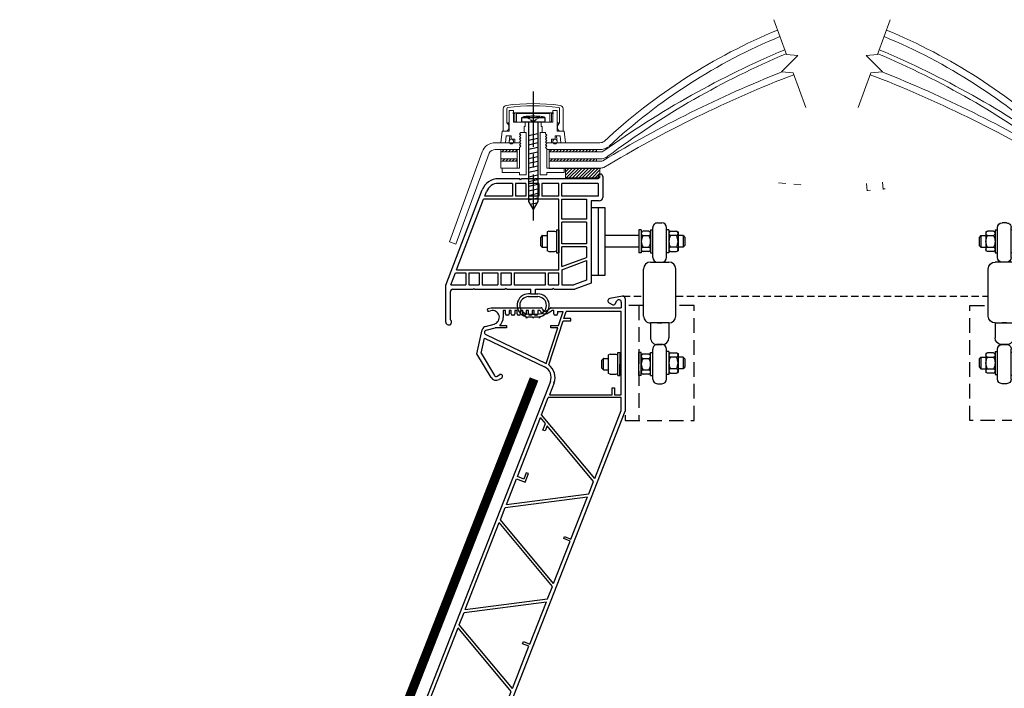
# Model space of a CAD drawing. Units: millimetres. Extents: x -6661 to -3631, y -9373 to -6343.
# Drawn here: x -6178 to -5750, y -8765 to -8475 of the extents above; entities that cross this region are included whole.
import ezdxf

# ---------------------------------------------------------------- set-up
doc = ezdxf.new("R2010")
doc.units = ezdxf.units.MM
for name, pattern in [('DASH_CENTER', [36, 24, -3, 6, -3]), ('DASHED2', [9.525, 6.35, -3.175]), ('LONG_DASHED', [2, 1.5, -0.5]), ('PHANTOM2', [31.75, 15.875, -3.175, 3.175, -3.175, 3.175, -3.175])]:
    doc.linetypes.add(name, pattern=pattern)
for name, color, linetype in [('1', 7, 'Continuous'), ('Aluminium', 7, 'Continuous'), ('uPVC', 151, 'Continuous')]:
    doc.layers.add(name, color=color, linetype=linetype)
for name, color, linetype, lineweight in [('By Others', 8, 'Continuous', 9), ('Dimensions_+_Text', 3, 'Continuous', 9), ('Glazing', 140, 'Continuous', 9), ('Insulation Packs etc', 40, 'Continuous', 9)]:
    doc.layers.add(name, color=color, linetype=linetype, lineweight=lineweight)
pattern_1 = [(45, (196.0639, -56.5758), (-0.7071068, 0.7071068), [])]
pattern_2 = [(45, (0, 0), (-0.7071068, 0.7071068), [])]

# ---------------------------------------------------------------- blocks, each defined once
blk = doc.blocks.new('UPPER_COUPLING', base_point=(-299.07, -120.26))
at = {"layer": 'Insulation Packs etc', "linetype": 'Continuous'}
for p, q in [((-295.57, -105.76), (-295.57, -110.76)), ((-293.57, -105.76), (-295.57, -105.76)), ((-293.82, -107.26), (-293.82, -106.61)), ((-293.82, -106.61), (-293.57, -106.61)), ((-293.57, -105.76), (-293.57, -106.61)), ((-274.57, -105.76), (-276.57, -105.76)), ((-276.57, -105.76), (-276.57, -106.61)), ((-276.57, -106.61), (-276.32, -106.61)), ((-276.32, -106.61), (-276.32, -107.26)), ((-274.57, -110.76), (-274.57, -105.76)), ((-295.57, -110.76), (-296.07, -111.26)), ((-296.07, -111.26), (-295.57, -111.26)), ((-295.57, -111.26), (-295.57, -114.76)), ((-293.57, -107.26), (-293.82, -107.26)), ((-293.57, -107.26), (-293.57, -110.76)), ((-293.57, -110.76), (-288.57, -110.76)), ((-288.57, -110.76), (-288.57, -112.76)), ((-281.57, -110.76), (-276.57, -110.76)), ((-281.57, -110.76), (-281.57, -112.76)), ((-276.32, -107.26), (-276.57, -107.26)), ((-276.57, -107.26), (-276.57, -110.76)), ((-274.07, -111.26), (-274.57, -110.76)), ((-274.57, -114.76), (-274.57, -111.26)), ((-274.57, -111.26), (-274.07, -111.26)), ((-298.57, -114.76), (-299.07, -119.76)), ((-295.57, -114.76), (-298.57, -114.76)), ((-290.47, -115.26), (-291.07, -115.86)), ((-290.47, -115.26), (-288.97, -115.26)), ((-288.57, -112.76), (-288.97, -112.76)), ((-288.97, -112.76), (-288.97, -115.26)), ((-281.57, -112.76), (-281.16, -112.76)), ((-281.16, -112.76), (-281.16, -115.26)), ((-281.16, -115.26), (-279.67, -115.26)), ((-279.67, -115.26), (-279.67, -115.86)), ((-274.57, -114.76), (-271.57, -114.76)), ((-271.57, -114.76), (-271.07, -119.76)), ((-297.06, -119.76), (-299.07, -119.76)), ((-296.76, -116.76), (-297.06, -119.76)), ((-294.57, -116.76), (-296.76, -116.76)), ((-295.25, -116.76), (-295.55, -119.76)), ((-294.57, -118.26), (-294.57, -116.76)), ((-293.07, -118.26), (-294.57, -118.26)), ((-293.07, -118.26), (-293.07, -119.76)), ((-293.07, -119.76), (-290.77, -119.76)), ((-291.07, -115.86), (-290.47, -116.46)), ((-290.47, -116.46), (-291.07, -117.06)), ((-291.07, -117.06), (-290.47, -117.66)), ((-290.47, -117.66), (-291.07, -118.26)), ((-291.07, -118.26), (-290.47, -118.86)), ((-290.47, -118.86), (-291.07, -119.46)), ((-291.07, -119.46), (-290.77, -119.76)), ((-279.67, -115.86), (-279.07, -116.46)), ((-279.07, -116.46), (-279.67, -117.06)), ((-279.67, -117.06), (-279.07, -117.66)), ((-279.07, -117.66), (-279.67, -118.26)), ((-279.67, -118.26), (-279.07, -118.86)), ((-279.07, -118.86), (-279.67, -119.46)), ((-279.67, -119.46), (-279.37, -119.76)), ((-277.07, -119.76), (-279.37, -119.76)), ((-277.07, -118.26), (-275.57, -118.26)), ((-277.07, -118.26), (-277.07, -119.76)), ((-275.57, -118.26), (-275.57, -116.76)), ((-275.57, -116.76), (-273.38, -116.76)), ((-274.88, -116.76), (-274.58, -119.76)), ((-273.38, -116.76), (-273.08, -119.76)), ((-273.08, -119.76), (-271.07, -119.76))]:
    blk.add_line(p, q, dxfattribs=at)
for centre in [(-294.57, -119.26), (-275.57, -119.26)]:
    blk.add_circle(centre, 1, dxfattribs=at)
blk = doc.blocks.new('LOWER_COUPLING', base_point=(-298.57, -130.26))
at = {"layer": 'Insulation Packs etc', "linetype": 'Continuous'}
for p, q in [((-290.47, -115.26), (-291.07, -115.86)), ((-290.47, -115.26), (-288.07, -115.26)), ((-288.07, -115.26), (-288.07, -133.76)), ((-282.07, -115.26), (-282.07, -133.76)), ((-282.07, -115.26), (-279.67, -115.26)), ((-279.67, -115.26), (-279.67, -115.86)), ((-291.07, -115.86), (-290.47, -116.46)), ((-290.47, -116.46), (-291.07, -117.06)), ((-291.07, -117.06), (-290.47, -117.66)), ((-290.47, -117.66), (-291.07, -118.26)), ((-291.07, -118.26), (-290.47, -118.86)), ((-290.47, -118.86), (-291.07, -119.46)), ((-291.07, -119.46), (-290.47, -120.06)), ((-279.67, -115.86), (-279.07, -116.46)), ((-279.07, -116.46), (-279.67, -117.06)), ((-279.67, -117.06), (-279.07, -117.66)), ((-279.07, -117.66), (-279.67, -118.26)), ((-279.67, -118.26), (-279.07, -118.86)), ((-279.07, -118.86), (-279.67, -119.46)), ((-279.67, -119.46), (-279.07, -120.06)), ((-290.47, -120.06), (-291.07, -120.66)), ((-291.07, -120.66), (-290.47, -121.26)), ((-290.47, -121.26), (-291.07, -121.86)), ((-291.07, -130.76), (-291.07, -121.86)), ((-279.07, -120.06), (-279.67, -120.66)), ((-279.67, -120.66), (-279.07, -121.26)), ((-279.07, -121.26), (-279.67, -121.86)), ((-279.67, -121.86), (-279.07, -122.46)), ((-279.07, -130.76), (-279.07, -122.46)), ((-298.57, -130.76), (-291.07, -130.76)), ((-298.57, -130.76), (-298.57, -132.76)), ((-279.07, -130.76), (-271.57, -130.76)), ((-271.57, -132.76), (-271.57, -130.76)), ((-298.57, -132.76), (-291.07, -132.76)), ((-291.07, -132.76), (-291.07, -133.76)), ((-291.07, -133.76), (-288.07, -133.76)), ((-282.07, -133.76), (-279.07, -133.76)), ((-279.07, -133.76), (-279.07, -132.76)), ((-279.07, -132.76), (-271.57, -132.76))]:
    blk.add_line(p, q, dxfattribs=at)
blk = doc.blocks.new('FIXING_SCREW', base_point=(-958.06, -551.4))
at = {"layer": 'Aluminium', "linetype": 'Continuous'}
for p, q in [((-290.07, -108.76), (-280.07, -108.76)), ((-290.07, -110.76), (-290.07, -108.76)), ((-280.07, -110.76), (-290.07, -110.76)), ((-287.07, -110.76), (-287.07, -128.76)), ((-283.07, -110.76), (-283.07, -127.87)), ((-280.07, -108.76), (-280.07, -110.76)), ((-283.07, -115.87), (-287.07, -116.76)), ((-283.07, -117.87), (-287.07, -118.76)), ((-283.07, -119.87), (-287.07, -120.76)), ((-283.07, -121.87), (-287.07, -122.76)), ((-283.07, -123.87), (-287.07, -124.76)), ((-283.07, -125.87), (-287.07, -126.76)), ((-283.07, -127.87), (-287.07, -128.76)), ((-283.07, -127.87), (-283.07, -145.29)), ((-287.07, -128.76), (-287.07, -145.29)), ((-283.07, -129.87), (-287.07, -130.76)), ((-283.07, -131.87), (-287.07, -132.76)), ((-283.07, -133.87), (-287.07, -134.76)), ((-283.07, -135.87), (-287.07, -136.76)), ((-283.07, -137.87), (-287.07, -138.76)), ((-283.07, -139.87), (-287.07, -140.76)), ((-283.07, -139.87), (-283.07, -140.76)), ((-283.07, -141.87), (-287.07, -142.76)), ((-283.07, -143.87), (-287.07, -144.76)), ((-287.07, -145.29), (-285.07, -148.76)), ((-283.07, -145.29), (-285.07, -148.76)), ((-283.45, -145.95), (-286.32, -146.59))]:
    blk.add_line(p, q, dxfattribs=at)
at = {"layer": 'Aluminium', "linetype": 'LONG_DASHED'}
for p, q in [((-285.07, -110.76), (-288.07, -108.43)), ((-282.07, -108.43), (-285.07, -110.76))]:
    blk.add_line(p, q, dxfattribs=at)
for start, end in [(96.8235, 101.4212), (78.5788, 83.1765)]:
    blk.add_arc((-285.07, -133.51), 25.25, start, end, dxfattribs=at)
at = {"layer": 'Aluminium', "linetype": 'Continuous'}
blk.add_arc((-285.07, -133.51), 25.25, 83.1765, 96.8235, dxfattribs=at)
blk = doc.blocks.new('SECURITY_CAP', base_point=(-293.82, -110.71))
at = {"layer": 'Insulation Packs etc', "linetype": 'Continuous'}
for p, q in [((-276.32, -106.81), (-293.82, -106.81)), ((-293.82, -106.81), (-293.82, -107.06)), ((-276.32, -107.06), (-276.32, -106.81)), ((-293.82, -107.06), (-293.07, -107.06)), ((-293.07, -107.06), (-293.07, -110.53)), ((-293.07, -110.53), (-293.07, -110.71)), ((-293.07, -110.71), (-292.37, -110.71)), ((-292.37, -107.06), (-277.77, -107.06)), ((-292.37, -110.71), (-292.37, -107.06)), ((-277.77, -107.06), (-277.77, -110.71)), ((-277.77, -110.71), (-277.07, -110.71)), ((-277.07, -107.06), (-276.32, -107.06)), ((-277.07, -110.71), (-277.07, -107.06))]:
    blk.add_line(p, q, dxfattribs=at)
blk = doc.blocks.new('COVER_CAP', base_point=(-298.07, -114.76))
at = {"layer": 'Insulation Packs etc', "linetype": 'Continuous'}
for p, q in [((-298.07, -105.05), (-298.07, -114.76)), ((-296.57, -104.98), (-296.57, -110.54)), ((-273.57, -104.98), (-273.57, -110.54)), ((-272.07, -105.05), (-272.07, -114.76)), ((-298.07, -114.76), (-296.57, -114.76)), ((-272.07, -114.76), (-273.57, -114.76))]:
    blk.add_line(p, q, dxfattribs=at)
for centre, radius, start, end in [((-296.57, -105.05), 1.5, 97.9162, 180), ((-285.07, -187.76), 85, 82.0838, 97.9162), ((-296.07, -104.98), 0.5, 97.57, 180), ((-285.07, -187.76), 84, 82.43, 97.57), ((-274.07, -104.98), 0.5, 0, 82.43), ((-273.57, -105.05), 1.5, 0, 82.0838), ((-295.07, -110.54), 1.5, 180, -135.7921), ((-275.07, -110.54), 1.5, -44.2079, 0), ((-297.6, -113.01), 2.03, -59.4898, 44.2079), ((-272.53, -113.01), 2.03, 135.7921, -120.5102)]:
    blk.add_arc(centre, radius, start, end, dxfattribs=at)
blk = doc.blocks.new('46007_REV_A_GALAXY_FIXIONS', base_point=(-285.07, -119.76))
at = {"layer": 'Insulation Packs etc', "linetype": 'Continuous'}
h = blk.add_hatch(dxfattribs=at)
h.set_pattern_fill('USER', color=256, angle=45, pattern_type=0)
h.set_pattern_definition(pattern_1)
h.paths.add_polyline_path([(-256.05, -130.76), (-256.05, -135), (-271.05, -135), (-271.05, -130.76)])
at = {"layer": '1', "color": 3, "linetype": 'DASH_CENTER'}
blk.add_line((-285.07, -97.56), (-285.07, -153.5), dxfattribs=at)
at = {"layer": 'Insulation Packs etc', "linetype": 'Continuous'}
for p, q in [((-271.05, -130.76), (-256.05, -130.76)), ((-271.05, -135), (-271.05, -130.76)), ((-256.05, -130.76), (-256.05, -135)), ((-256.05, -135), (-271.05, -135))]:
    blk.add_line(p, q, dxfattribs=at)
blk.add_blockref('FIXING_SCREW', (-958.06, -551.4))
at = {"layer": '1'}
for name, p in [('SECURITY_CAP', (-293.82, -110.71)), ('LOWER_COUPLING', (-298.57, -130.26))]:
    blk.add_blockref(name, p, dxfattribs=at)
at = {"layer": 'Insulation Packs etc'}
for name, p in [('UPPER_COUPLING', (-299.07, -120.26)), ('COVER_CAP', (-298.07, -114.76))]:
    blk.add_blockref(name, p, dxfattribs=at)
blk = doc.blocks.new('GLAZING_ASSY', base_point=(-285.07, -135))
at = {"layer": 'Insulation Packs etc', "linetype": 'Continuous'}
h = blk.add_hatch(dxfattribs=at)
h.set_pattern_fill('USER', color=256, angle=45, pattern_type=0)
h.set_pattern_definition(pattern_2)
h.paths.add_polyline_path([(-292.07, -122.76), (-292.07, -123.76), (-299.07, -123.76), (-299.07, -122.76)])
h = blk.add_hatch(dxfattribs=at)
h.set_pattern_fill('USER', color=256, angle=45, pattern_type=0)
h.set_pattern_definition(pattern_1)
h.paths.add_polyline_path([(-257.57, -122.76), (-257.57, -123.76), (-278.07, -123.76), (-278.07, -122.76)])
h = blk.add_hatch(dxfattribs=at)
h.set_pattern_fill('USER', color=256, angle=45, pattern_type=0)
h.set_pattern_definition(pattern_2)
h.paths.add_polyline_path([(-292.07, -126.76), (-292.07, -127.76), (-299.07, -127.76), (-299.07, -126.76)])
h = blk.add_hatch(dxfattribs=at)
h.set_pattern_fill('USER', color=256, angle=45, pattern_type=0)
h.set_pattern_definition(pattern_1)
h.paths.add_polyline_path([(-257.57, -126.76), (-257.57, -127.76), (-278.07, -127.76), (-278.07, -126.76)])
at = {"layer": 'Insulation Packs etc', "true_color": 0x474747}
h = blk.add_hatch(dxfattribs=at)
h.set_pattern_fill('ANGLE', color=49, angle=5)
h.set_pattern_definition([(5, (-136.918, -136.574), (-0.609, 6.9584), [5.08, -1.905]), (95, (-136.918, -136.574), (-6.9584, -0.609), [5.08, -1.905])])
edge = h.paths.add_edge_path()
edge.add_spline(control_points=[(-138.54, -137.58), (-138.72, -137.52), (-138.97, -137.44), (-139.16, -137.35)], knot_values=[1.39089, 1.39089, 1.39089, 1.39089, 1.961173, 1.961173, 1.961173, 1.961173], degree=3, periodic=0)
edge.add_line((-139.16, -137.35), (-142.35, -137.63))
edge.add_line((-142.35, -137.63), (-142.3, -138.13))
edge.add_line((-142.3, -138.13), (-141.8, -138.08))
edge.add_line((-141.8, -138.08), (-138.52, -137.8))
edge.add_line((-138.52, -137.8), (-138.54, -137.58))
edge = h.paths.add_edge_path()
edge.add_spline(control_points=[(-138.38, -139.49), (-138.68, -139.4), (-139.73, -139.09), (-138.74, -138.57), (-138.48, -138.36)], knot_values=[0, 0, 0, 0, 0.94502, 1.961173, 1.961173, 1.961173, 1.961173], degree=3, periodic=0)
edge.add_line((-138.47, -138.35), (-138.52, -137.8))
edge.add_line((-138.52, -137.8), (-141.8, -138.08))
edge.add_arc((-141.76, -138.58), 0.5, 5, 95, ccw=False)
edge.add_line((-141.26, -138.54), (-141.05, -141.03))
edge.add_arc((-141.54, -141.07), 0.5, -85, 5, ccw=False)
edge.add_line((-141.5, -141.57), (-138.56, -141.31))
edge.add_spline(control_points=[(-138.56, -141.31), (-138.8, -141.23), (-139.39, -140.94), (-138.57, -140.51), (-138.31, -140.29)], knot_values=[0, 0, 0, 0, 0.620102, 1.636255, 1.636255, 1.636255, 1.636255], degree=3, periodic=0)
edge.add_line((-138.3, -140.29), (-138.37, -139.49))
edge = h.paths.add_edge_path()
edge.add_spline(control_points=[(-138.21, -141.43), (-138.31, -141.4), (-138.44, -141.36), (-138.56, -141.31)], knot_values=[1.636255, 1.636255, 1.636255, 1.636255, 1.961173, 1.961173, 1.961173, 1.961173], degree=3, periodic=0)
edge.add_line((-138.56, -141.31), (-141.5, -141.57))
edge.add_line((-141.5, -141.57), (-142, -141.61))
edge.add_line((-142, -141.61), (-141.95, -142.11))
edge.add_line((-141.95, -142.11), (-138.17, -141.78))
edge.add_line((-138.17, -141.78), (-138.2, -141.43))
h.paths.add_polyline_path([(-131.04, -140.65), (-131.54, -140.7), (-134.81, -140.98), (-134.77, -141.48), (-131, -141.15)])
edge = h.paths.add_edge_path()
edge.add_arc((-131.8, -137.71), 0.5, 95, 185, ccw=False)
edge.add_line((-131.84, -137.21), (-135.12, -137.5))
edge.add_line((-135.12, -137.5), (-135.09, -137.75))
edge.add_spline(control_points=[(-135.09, -137.75), (-134.8, -137.92), (-133.76, -138.25), (-134.72, -138.73), (-135, -138.87)], knot_values=[0.016244, 0.016244, 0.016244, 0.016244, 1.016153, 1.950256, 1.950256, 1.950256, 1.950256], degree=3, periodic=0)
edge.add_line((-135, -138.87), (-134.92, -139.68))
edge.add_spline(control_points=[(-134.92, -139.68), (-134.63, -139.85), (-133.59, -140.18), (-134.55, -140.66), (-134.83, -140.8)], knot_values=[0.016244, 0.016244, 0.016244, 0.016244, 1.016153, 1.950256, 1.950256, 1.950256, 1.950256], degree=3, periodic=0)
edge.add_line((-134.83, -140.8), (-134.81, -140.98))
edge.add_line((-134.81, -140.98), (-131.54, -140.7))
edge.add_arc((-131.58, -140.2), 0.5, 185, 275, ccw=False)
edge.add_line((-132.08, -140.24), (-132.3, -137.75))
h.paths.add_polyline_path([(-131.39, -136.67), (-135.16, -137), (-135.12, -137.5), (-131.84, -137.21), (-131.34, -137.17)])
at = {"layer": '1', "color": 7, "linetype": 'Continuous'}
for p, q in [((-278.07, -130.76), (-257.32, -130.76)), ((-257.32, -130.76), (-255.8, -130.76))]:
    blk.add_line(p, q, dxfattribs=at)
at = {"layer": 'Glazing'}
for p, q in [((-174.96, -81.46), (-180.47, -66.34)), ((-169.98, -81.9), (-177.05, -88.97)), ((-174.96, -81.46), (-169.98, -81.9)), ((-172.07, -89.4), (-177.05, -88.97)), ((-166.56, -104.53), (-172.07, -89.4)), ((-293.07, -119.76), (-301.59, -119.76)), ((-256.05, -119.76), (-277.07, -119.76)), ((-307.23, -123.7), (-321.46, -162.73)), ((-301.6, -122.76), (-299.07, -122.76)), ((-299.07, -123.76), (-299.07, -126.76)), ((-292.07, -123.76), (-292.07, -126.76)), ((-279.07, -122.76), (-278.07, -122.76)), ((-278.07, -122.76), (-257.57, -122.76)), ((-278.07, -123.76), (-278.07, -126.76)), ((-278.07, -123.76), (-257.57, -123.76)), ((-257.57, -122.76), (-256.07, -122.76)), ((-257.57, -123.76), (-255.94, -123.76)), ((-304.2, -124.26), (-318.65, -163.75)), ((-299.07, -126.76), (-292.07, -126.76)), ((-299.07, -127.76), (-299.07, -130.76)), ((-292.07, -127.76), (-299.07, -127.76)), ((-292.07, -127.76), (-292.07, -130.76)), ((-278.07, -126.76), (-257.32, -126.76)), ((-278.07, -127.76), (-278.07, -130.76)), ((-278.07, -127.76), (-257.57, -127.76)), ((-257.57, -126.76), (-256.07, -126.76)), ((-257.57, -127.76), (-255.77, -127.76)), ((-257.32, -126.76), (-256.05, -126.76)), ((-299.07, -130.76), (-292.07, -130.76)), ((-321.46, -162.73), (-318.65, -163.75))]:
    blk.add_line(p, q, dxfattribs=at)
at = {"layer": 'Glazing', "linetype": 'Continuous'}
for p, q in [((-299.07, -122.76), (-292.07, -122.76)), ((-299.07, -123.76), (-292.07, -123.76)), ((-292.07, -122.76), (-291.07, -122.76))]:
    blk.add_line(p, q, dxfattribs=at)
at = {"layer": 'Glazing'}
for centre, radius, start, end in [((-81.9, -305.04), 253.49, 112.4816, 132.845), ((-81.9, -305.04), 250.49, 112.5113, 132.845), ((-15.59, -458.36), 411.43, 112.9058, 125.4713), ((-36.57, -411.96), 358.66, 112.7181, 127.029), ((16.28, -576.69), 524.56, 111.6065, 121.1142), ((15.3, -578.18), 522.6, 110.9754, 121.0604), ((-301.59, -125.76), 6, 90, 159.9687), ((-256.05, -116.76), 3, -90, -53.995), ((-301.6, -125.76), 3, 90, 150.1947), ((-256.07, -116.76), 6, -90, -54.0789), ((-255.94, -120.76), 3, -90, -57.6948), ((-256.05, -120.76), 6, -90, -54.41), ((-255.77, -124.76), 3, -90, -70.8267), ((-256.05, -124.76), 6, -90, -73.3796)]:
    blk.add_arc(centre, radius, start, end, dxfattribs=at)
at = {"layer": 'Insulation Packs etc', "linetype": 'Continuous'}
for p, q in [((-299.07, -122.76), (-299.07, -123.76)), ((-292.07, -122.76), (-292.07, -123.76)), ((-278.07, -122.76), (-278.07, -123.76)), ((-257.57, -123.76), (-257.57, -122.76)), ((-299.07, -126.76), (-299.07, -127.76)), ((-292.07, -126.76), (-292.07, -127.76)), ((-278.07, -126.76), (-278.07, -127.76)), ((-257.57, -127.76), (-257.57, -126.76))]:
    blk.add_line(p, q, dxfattribs=at)
at = {"layer": 'Aluminium'}
blk.add_blockref('46007_REV_A_GALAXY_FIXIONS', (-285.07, -119.76), dxfattribs=at)
blk = doc.blocks.new('LR-V4')
at = {"color": 7, "ltscale": 0.231175}
blk.add_line((-31.1, 45.4), (-40.35, 45.4), dxfattribs=at)
at = {"color": 7, "ltscale": 0.152425}
blk.add_line((-34.25, 43.4), (-40.35, 43.4), dxfattribs=at)
at = {"color": 7, "ltscale": 0.14}
for p, q in [((-34.25, 43.4), (-34.25, 37.8)), ((-32.95, 43.4), (-32.95, 37.8)), ((-28.45, 43.4), (-28.45, 37.8)), ((-27.25, 43.4), (-27.25, 37.8)), ((-22.75, 43.4), (-22.75, 37.8)), ((-21.45, 43.4), (-21.45, 37.8)), ((-14.15, 37.8), (-14.15, 43.4)), ((-12.85, 37.8), (-12.85, 43.4)), ((3, 43.4), (3, 37.8))]:
    blk.add_line(p, q, dxfattribs=at)
at = {"color": 7, "ltscale": 0.1125}
for p, q in [((-28.45, 43.4), (-32.95, 43.4)), ((-22.75, 43.4), (-27.25, 43.4)), ((-28.45, 37.8), (-32.95, 37.8)), ((-22.75, 37.8), (-27.25, 37.8)), ((-53.25, 4.6), (-48.75, 4.6)), ((-39.25, 4.6), (-34.75, 4.6)), ((-18.65, 4.6), (-14.15, 4.6)), ((-53.25, -0.6), (-48.75, -0.6)), ((-39.25, -0.6), (-34.75, -0.6)), ((-18.65, -0.6), (-14.15, -0.6))]:
    blk.add_line(p, q, dxfattribs=at)
at = {"color": 7, "ltscale": 0.014142}
for p, q in [((-30.7, 45), (-31.1, 45.4)), ((-30.7, 45), (-30.3, 45.4)), ((-25, 45), (-25.4, 45.4)), ((-51, -2.2), (-51.4, -2.6)), ((-37, -2.2), (-37.4, -2.6)), ((-16.4, -2.2), (-16.8, -2.6)), ((-16.4, -2.2), (-16, -2.6))]:
    blk.add_line(p, q, dxfattribs=at)
at = {"color": 7, "ltscale": 0.1225}
blk.add_line((-25.4, 45.4), (-30.3, 45.4), dxfattribs=at)
at = {"color": 7, "ltscale": 0.014143}
for p, q in [((-25, 45), (-24.6, 45.4)), ((-51, -2.2), (-50.6, -2.6)), ((-37, -2.2), (-36.6, -2.6))]:
    blk.add_line(p, q, dxfattribs=at)
at = {"color": 7}
for p, q in [((3, 45.4), (-24.6, 45.4)), ((-63.25, -0.8), (-47.35, 40.59)), ((-58.53, 5.9), (-46.78, 36.5)), ((-14.15, 36.5), (-46.78, 36.5)), ((-14.15, 5.9), (-14.15, 36.5)), ((0, 35.8), (0, 0)), ((-58.53, 5.9), (-14.15, 5.9))]:
    blk.add_line(p, q, dxfattribs=at)
at = {"color": 7, "ltscale": 0.1825}
for p, q in [((-14.15, 43.4), (-21.45, 43.4)), ((-14.15, 37.8), (-21.45, 37.8))]:
    blk.add_line(p, q, dxfattribs=at)
at = {"color": 7, "ltscale": 0.396249}
for p, q in [((3, 43.4), (-12.85, 43.4)), ((3, 37.8), (-12.85, 37.8))]:
    blk.add_line(p, q, dxfattribs=at)
at = {"color": 7, "ltscale": 0.025}
for p, q in [((3, 46.4), (3, 45.4)), ((-26.25, -4.6), (-27.25, -4.6)), ((-24.25, -4.6), (-23.25, -4.6))]:
    blk.add_line(p, q, dxfattribs=at)
at = {"color": 7, "ltscale": 0.2275}
blk.add_line((5, 46.4), (5, 37.3), dxfattribs=at)
at = {"color": 7, "ltscale": 0.055505}
blk.add_line((-46.28, 37.8), (-45.48, 39.87), dxfattribs=at)
at = {"color": 7, "ltscale": 0.300684}
blk.add_line((-34.25, 37.8), (-46.28, 37.8), dxfattribs=at)
at = {"color": 7, "ltscale": 0.271249}
for p, q in [((-12.85, 36.5), (-2, 36.5)), ((-2, 27.8), (-12.85, 27.8)), ((-2, 26.5), (-12.85, 26.5)), ((-2, 17.2), (-12.85, 17.2)), ((-2, 15.9), (-12.85, 15.9))]:
    blk.add_line(p, q, dxfattribs=at)
at = {"color": 7, "ltscale": 0.2175}
for p, q in [((-12.85, 27.8), (-12.85, 36.5)), ((-2, 36.5), (-2, 27.8))]:
    blk.add_line(p, q, dxfattribs=at)
at = {"color": 7, "ltscale": 0.0875}
blk.add_line((3.5, 35.8), (0, 35.8), dxfattribs=at)
at = {"color": 7, "ltscale": 0.2325}
for p, q in [((-12.85, 17.2), (-12.85, 26.5)), ((-2, 26.5), (-2, 17.2))]:
    blk.add_line(p, q, dxfattribs=at)
at = {"color": 7, "ltscale": 0.215414}
blk.add_line((-12.85, 7.28), (-12.85, 15.9), dxfattribs=at)
at = {"color": 7, "ltscale": 0.116687}
blk.add_line((-2, 15.9), (-2, 11.23), dxfattribs=at)
at = {"color": 7, "ltscale": 0.288658}
for p, q in [((-12.85, 7.28), (-2, 11.23)), ((-12.85, 5.9), (-2, 9.85))]:
    blk.add_line(p, q, dxfattribs=at)
at = {"color": 7, "ltscale": 0.211217}
blk.add_line((-2, 9.85), (-2, 1.4), dxfattribs=at)
at = {"color": 7, "ltscale": 0.139264}
blk.add_line((-61.03, -0.6), (-59.03, 4.6), dxfattribs=at)
at = {"color": 7, "ltscale": 0.11207}
blk.add_line((-59.03, 4.6), (-54.55, 4.6), dxfattribs=at)
at = {"color": 7, "ltscale": 0.13}
for p, q in [((-54.55, 4.6), (-54.55, -0.6)), ((-53.25, 4.6), (-53.25, -0.6)), ((-48.75, 4.6), (-48.75, -0.6)), ((-47.45, 4.6), (-47.45, -0.6)), ((-40.55, 4.6), (-40.55, -0.6)), ((-39.25, 4.6), (-39.25, -0.6)), ((-34.75, 4.6), (-34.75, -0.6)), ((-33.45, 4.6), (-33.45, -0.6)), ((-19.95, -0.6), (-19.95, 4.6)), ((-18.65, -0.6), (-18.65, 4.6)), ((-14.15, -0.6), (-14.15, 4.6))]:
    blk.add_line(p, q, dxfattribs=at)
at = {"color": 7, "ltscale": 0.1725}
for p, q in [((-47.45, 4.6), (-40.55, 4.6)), ((-47.45, -0.6), (-40.55, -0.6))]:
    blk.add_line(p, q, dxfattribs=at)
at = {"color": 7, "ltscale": 0.3375}
for p, q in [((-33.45, 4.6), (-19.95, 4.6)), ((-33.45, -0.6), (-19.95, -0.6))]:
    blk.add_line(p, q, dxfattribs=at)
at = {"color": 7, "ltscale": 0.1625}
blk.add_line((-12.85, 5.9), (-12.85, -0.6), dxfattribs=at)
at = {"color": 7, "ltscale": 0.14622}
blk.add_line((-2, 1.4), (-7.5, -0.6), dxfattribs=at)
at = {"color": 7, "ltscale": 0.190047}
blk.add_line((0, 0), (-7.14, -2.6), dxfattribs=at)
at = {"color": 7, "ltscale": 0.40125}
blk.add_line((-63.25, -16.85), (-63.25, -0.8), dxfattribs=at)
at = {"color": 7, "ltscale": 0.30625}
blk.add_line((-61.25, -15.85), (-61.25, -3.6), dxfattribs=at)
at = {"color": 7, "ltscale": 0.162016}
blk.add_line((-61.03, -0.6), (-54.55, -0.6), dxfattribs=at)
at = {"color": 7, "ltscale": 0.22125}
blk.add_line((-60.25, -2.6), (-51.4, -2.6), dxfattribs=at)
at = {"color": 7, "ltscale": 0.33}
blk.add_line((-50.6, -2.6), (-37.4, -2.6), dxfattribs=at)
at = {"color": 7, "ltscale": 0.258749}
blk.add_line((-36.6, -2.6), (-26.25, -2.6), dxfattribs=at)
at = {"color": 7, "ltscale": 0.05}
for p, q in [((-26.25, -4.6), (-26.25, -2.6)), ((-24.25, -4.6), (-24.25, -2.6)), ((-26.25, -4.6), (-24.25, -4.6))]:
    blk.add_line(p, q, dxfattribs=at)
at = {"color": 7, "ltscale": 0.18625}
blk.add_line((-24.25, -2.6), (-16.8, -2.6), dxfattribs=at)
at = {"color": 7, "ltscale": 0.221414}
blk.add_line((-16, -2.6), (-7.14, -2.6), dxfattribs=at)
at = {"color": 7, "ltscale": 0.133847}
blk.add_line((-12.85, -0.6), (-7.5, -0.6), dxfattribs=at)
at = {"color": 7, "ltscale": 0.1}
for p, q in [((-27.25, -5.8), (-23.25, -5.8)), ((-27.25, -13.4), (-23.25, -13.4))]:
    blk.add_line(p, q, dxfattribs=at)
at = {"color": 7, "ltscale": 0.018431}
for p, q in [((-28.05, -15.1), (-28.42, -14.46)), ((-22.45, -15.1), (-22.08, -14.46))]:
    blk.add_line(p, q, dxfattribs=at)
at = {"color": 7, "ltscale": 0.014434}
for p, q in [((-28.05, -15.1), (-27.76, -14.6)), ((-25.25, -15.1), (-25.54, -14.6)), ((-25.25, -15.1), (-24.96, -14.6)), ((-22.45, -15.1), (-22.74, -14.6))]:
    blk.add_line(p, q, dxfattribs=at)
at = {"color": 7, "ltscale": 0.055566}
for p, q in [((-27.76, -14.6), (-25.54, -14.6)), ((-24.96, -14.6), (-22.74, -14.6))]:
    blk.add_line(p, q, dxfattribs=at)
at = {"color": 7}
for centre, radius, start, end in [((4, 46.4), 1, 0, 180), ((-40.35, 37.9), 7.5, 90, 158.9833), ((-40.35, 37.9), 5.5, 90, 158.9833), ((3.5, 37.3), 1.5, 270, 0), ((-60.25, -3.6), 1, 90, 180), ((-27.25, -9.6), 5, 90, 256.4835), ((-27.25, -9.6), 3.8, 90, 270), ((-23.25, -9.6), 5, 283.5166, 90), ((-23.25, -9.6), 3.8, 270, 90), ((-62, -16.85), 1.25, 180, 53.1301)]:
    blk.add_arc(centre, radius, start, end, dxfattribs=at)
blk = doc.blocks.new('Gas Spring - Short Section1')
at = {"layer": 'Aluminium'}
for p, q in [((10.07, 42.4), (10.07, 13.2)), ((13.07, 42.4), (10.07, 42.4)), ((13.07, 42.4), (13.07, 13.2)), ((16.07, 42.4), (13.07, 42.4)), ((16.07, 13.2), (16.07, 42.4)), ((38.83, 35.8), (40.83, 35.8)), ((-11.26, 30.3), (-12.01, 29.55)), ((-11.26, 30.3), (-11.34, 30.3)), ((-11.26, 30.3), (-9.08, 30.3)), ((-11.26, 30.3), (-11.26, 25.3)), ((-8.33, 32.17), (-9.08, 31.88)), ((-9.08, 31.88), (-9.08, 23.72)), ((-8.33, 32.17), (-5.83, 32.17)), ((-5.83, 32.17), (-5.08, 31.88)), ((-5.08, 32.8), (-5.08, 22.8)), ((-5.08, 32.8), (-4.08, 32.8)), ((-5.08, 31.88), (-5.08, 23.72)), ((-4.08, 32.8), (-4.08, 22.8)), ((30.83, 30.3), (16.07, 30.3)), ((30.83, 32.8), (30.82, 22.8)), ((31.83, 32.8), (30.83, 32.8)), ((31.83, 32.8), (31.82, 22.8)), ((32.58, 32.17), (31.83, 31.88)), ((31.83, 31.88), (31.83, 23.72)), ((31.83, 30.3), (35.08, 30.3)), ((35.08, 32.17), (32.58, 32.17)), ((35.08, 32.17), (35.83, 31.88)), ((35.82, 32.8), (36.82, 32.8)), ((35.82, 32.8), (35.83, 22.8)), ((35.83, 31.88), (35.82, 23.72)), ((36.82, 20.8), (36.83, 33.8)), ((42.82, 20.8), (42.83, 33.8)), ((43.83, 32.8), (42.83, 32.8)), ((43.83, 32.8), (43.83, 22.8)), ((44.58, 32.17), (43.83, 31.88)), ((43.83, 31.88), (43.83, 23.72)), ((44.58, 32.17), (47.08, 32.17)), ((47.08, 30.3), (44.58, 30.3)), ((47.08, 32.17), (47.83, 31.88)), ((47.83, 31.88), (47.83, 23.72)), ((50.01, 30.3), (47.83, 30.3)), ((50.01, 30.3), (50.76, 29.55)), ((50.01, 30.3), (50.01, 25.3)), ((-12.01, 29.55), (-12.01, 26.05)), ((-12.01, 26.05), (-11.26, 25.3)), ((50.76, 26.05), (50.01, 25.3)), ((50.76, 29.55), (50.76, 26.05)), ((-11.26, 25.3), (-11.34, 25.3)), ((-11.34, 25.3), (-9.08, 25.3)), ((-8.33, 23.42), (-9.08, 23.72)), ((-8.33, 23.42), (-5.83, 23.42)), ((-5.83, 23.42), (-5.08, 23.72)), ((-5.08, 22.8), (-4.08, 22.8)), ((30.82, 25.3), (16.07, 25.3)), ((31.82, 22.8), (30.82, 22.8)), ((31.82, 25.3), (35.07, 25.3)), ((32.58, 23.42), (31.83, 23.72)), ((35.07, 23.42), (32.58, 23.42)), ((35.07, 23.42), (35.82, 23.72)), ((35.83, 22.8), (36.83, 22.8)), ((43.83, 22.8), (42.83, 22.8)), ((44.58, 23.42), (43.83, 23.72)), ((47.08, 25.3), (44.58, 25.3)), ((44.58, 23.42), (47.08, 23.42)), ((47.08, 23.42), (47.83, 23.72)), ((50.01, 25.3), (47.83, 25.3)), ((35.83, 18.8), (43.83, 18.8)), ((38.82, 18.8), (40.82, 18.8)), ((10.07, 13.2), (13.07, 13.2)), ((13.07, 13.2), (16.07, 13.2)), ((32.83, -4.63), (32.83, 15.8)), ((46.83, -4.63), (46.83, 15.8)), ((43.83, -7.63), (35.83, -7.63)), ((35.83, -7.63), (35.83, -14)), ((38.83, -7.63), (40.83, -7.63)), ((43.83, -7.63), (43.83, -14.04)), ((41.32, -17), (38.8, -17)), ((38.83, -17), (40.83, -17)), ((18.33, -21.12), (17.58, -21.42)), ((18.33, -21.12), (20.82, -21.12)), ((20.82, -21.12), (21.57, -21.42)), ((21.57, -30.5), (21.58, -20.5)), ((21.58, -20.5), (22.58, -20.5)), ((22.57, -30.5), (22.58, -20.5)), ((31.82, -20.5), (30.82, -20.5)), ((30.83, -30.5), (30.82, -20.5)), ((31.83, -30.5), (31.82, -20.5)), ((32.58, -21.12), (31.83, -21.42)), ((35.07, -21.12), (32.58, -21.12)), ((35.07, -21.12), (35.82, -21.42)), ((35.82, -30.5), (35.83, -20.5)), ((35.83, -20.5), (36.83, -20.5)), ((36.82, -32), (36.83, -19)), ((42.82, -32), (42.83, -19)), ((43.83, -20), (42.83, -20)), ((43.83, -20), (43.83, -30)), ((44.58, -20.63), (43.83, -20.92)), ((43.83, -20.92), (43.83, -29.08)), ((44.58, -20.63), (47.08, -20.63)), ((47.08, -20.63), (47.83, -20.92)), ((47.83, -20.92), (47.83, -29.08)), ((14.64, -23.75), (15.39, -23)), ((14.64, -27.25), (14.64, -23.75)), ((15.39, -23), (15.31, -23)), ((15.31, -23), (17.58, -23)), ((15.39, -28), (15.39, -23)), ((17.58, -29.58), (17.58, -21.42)), ((21.58, -29.58), (21.57, -21.42)), ((31.82, -23), (35.07, -23)), ((31.83, -29.58), (31.83, -21.42)), ((35.83, -29.58), (35.82, -21.42)), ((47.08, -22.5), (44.58, -22.5)), ((50.01, -22.5), (47.83, -22.5)), ((50.01, -22.5), (50.76, -23.25)), ((50.01, -22.5), (50.09, -22.5)), ((50.01, -22.5), (50.01, -27.5)), ((50.76, -23.25), (50.76, -26.75)), ((15.39, -28), (14.64, -27.25)), ((15.39, -28), (15.31, -28)), ((15.39, -28), (17.58, -28)), ((18.33, -29.87), (17.58, -29.58)), ((18.33, -29.87), (20.82, -29.87)), ((20.83, -29.87), (21.58, -29.58)), ((31.83, -28), (35.08, -28)), ((32.58, -29.87), (31.83, -29.58)), ((35.08, -29.87), (32.58, -29.87)), ((35.08, -29.87), (35.83, -29.58)), ((44.58, -29.38), (43.83, -29.08)), ((47.08, -27.5), (44.58, -27.5)), ((44.58, -29.38), (47.08, -29.38)), ((47.08, -29.38), (47.83, -29.08)), ((50.09, -27.5), (47.83, -27.5)), ((50.76, -26.75), (50.01, -27.5)), ((50.01, -27.5), (50.09, -27.5)), ((21.57, -30.5), (22.57, -30.5)), ((31.83, -30.5), (30.83, -30.5)), ((35.82, -30.5), (36.82, -30.5)), ((38.82, -34), (40.82, -34)), ((43.83, -30), (42.83, -30))]:
    blk.add_line(p, q, dxfattribs=at)
at = {"layer": 'Aluminium', "linetype": 'DASHED2'}
blk.add_line((30.83, 0), (30.83, -50), dxfattribs=at)
blk.add_lwpolyline([(32.83, 0), (24.83, 0), (24.83, -50), (54.83, -50), (54.83, 0), (46.83, 0)], dxfattribs=at)
at = {"layer": 'Aluminium'}
for centre, radius, start, end in [((38.83, 33.8), 2, 89.9935, 179.9935), ((40.83, 33.8), 2, 359.9935, 89.9935), ((32.78, 31.24), 0.959, 102.2018, 257.8112), ((36.37, 27.8), 4.54, 146.608, 213.405), ((31.28, 27.8), 4.54, 326.595, 33.392), ((34.87, 31.24), 0.959, 282.1888, 77.7982), ((44.78, 31.24), 0.959, 102.2018, 257.8112), ((48.37, 27.8), 4.54, 146.608, 213.405), ((46.87, 31.24), 0.959, 282.1888, 77.7982), ((43.28, 27.8), 4.54, 326.595, 33.392), ((32.78, 24.36), 0.959, 102.2018, 257.8112), ((34.87, 24.36), 0.959, 282.1888, 77.7982), ((44.78, 24.36), 0.959, 102.2018, 257.8112), ((46.87, 24.36), 0.959, 282.1888, 77.7982), ((35.83, 15.8), 3, 90, 179.9935), ((38.82, 20.8), 2, 179.9935, 269.9935), ((40.82, 20.8), 2, 269.9935, 359.9935), ((43.83, 15.8), 3, 0, 90), ((35.83, -4.63), 3, 179.9935, 270), ((43.83, -4.63), 3, 270, 0), ((38.83, -14), 3, 179.9935, 270), ((38.83, -19), 2, 89.9935, 179.9935), ((40.83, -14.04), 3, 270, 0), ((40.83, -19), 2, 359.9935, 89.9935), ((32.78, -22.06), 0.959, 102.1888, 257.7982), ((34.87, -22.06), 0.959, 282.2018, 77.8112), ((44.78, -21.56), 0.959, 102.2018, 257.8112), ((46.87, -21.56), 0.959, 282.1888, 77.7982), ((36.37, -25.5), 4.54, 146.595, 213.392), ((31.28, -25.5), 4.54, 326.608, 33.405), ((48.37, -25), 4.54, 146.608, 213.405), ((43.28, -25), 4.54, 326.595, 33.392), ((32.78, -28.94), 0.959, 102.1888, 257.7982), ((34.87, -28.94), 0.959, 282.2018, 77.8112), ((44.78, -28.44), 0.959, 102.2018, 257.8112), ((46.87, -28.44), 0.959, 282.1888, 77.7982), ((38.82, -32), 2, 179.9935, 269.9935), ((40.82, -32), 2, 269.9935, 359.9935)]:
    blk.add_arc(centre, radius, start, end, dxfattribs=at)
blk = doc.blocks.new('TOP', base_point=(-245.07, -180.07))
at = {"layer": '1', "linetype": 'Continuous'}
for p, q in [((-246.25, -130.08), (-251.75, -131.11)), ((-249.37, -133.37), (-248.63, -132.1)), ((-246.77, -132.61), (-246.77, -135.07)), ((-245.07, -131.07), (-245.07, -180.07)), ((-304.62, -135.42), (-303.32, -135.07)), ((-304.31, -136.58), (-303.55, -136.37)), ((-303.32, -135.07), (-281.59, -135.07)), ((-298.07, -136.27), (-298.07, -139.27)), ((-297.07, -136.27), (-298.07, -136.27)), ((-297.07, -137.77), (-297.07, -136.27)), ((-295.57, -136.27), (-295.57, -137.77)), ((-294.57, -136.27), (-295.57, -136.27)), ((-294.57, -137.77), (-294.57, -136.27)), ((-293.07, -136.27), (-293.07, -137.77)), ((-292.07, -136.27), (-293.07, -136.27)), ((-292.07, -137.77), (-292.07, -136.27)), ((-290.57, -136.27), (-290.57, -137.77)), ((-289.57, -136.27), (-290.57, -136.27)), ((-289.57, -137.77), (-289.57, -136.27)), ((-288.07, -136.27), (-288.07, -137.77)), ((-287.07, -136.27), (-288.07, -136.27)), ((-287.07, -137.77), (-287.07, -136.27)), ((-285.57, -136.27), (-285.57, -137.77)), ((-284.57, -136.27), (-285.57, -136.27)), ((-284.57, -137.77), (-284.57, -136.27)), ((-283.07, -136.27), (-283.07, -137.77)), ((-282.39, -136.27), (-283.07, -136.27)), ((-281.12, -135.39), (-280.95, -135.84)), ((-279.24, -136.36), (-277.54, -135.16)), ((-278.55, -137.34), (-277.16, -136.36)), ((-277.25, -135.07), (-246.77, -135.07)), ((-276.03, -136.27), (-276.87, -136.27)), ((-276.03, -137.77), (-276.03, -136.27)), ((-274.53, -136.77), (-274.53, -137.77)), ((-274.53, -136.77), (-272.03, -136.77)), ((-273.99, -142.77), (-272.03, -136.77)), ((-271.75, -139.77), (-270.77, -136.77)), ((-246.77, -136.77), (-270.77, -136.77)), ((-252.07, -132.96), (-250.74, -133.73)), ((-246.77, -172.87), (-246.77, -136.77)), ((-296.07, -138.27), (-296.57, -138.27)), ((-293.57, -138.27), (-294.07, -138.27)), ((-291.07, -138.27), (-291.57, -138.27)), ((-288.57, -138.27), (-289.07, -138.27)), ((-286.07, -138.27), (-286.57, -138.27)), ((-283.57, -138.27), (-284.07, -138.27)), ((-278.32, -159.89), (-272.07, -140.77)), ((-275.03, -138.27), (-275.53, -138.27)), ((-272.07, -140.77), (-268.75, -140.77)), ((-268.75, -139.77), (-271.75, -139.77)), ((-268.75, -140.77), (-268.75, -139.77)), ((-309.51, -155.07), (-307.19, -144.67)), ((-305.75, -143.17), (-301.99, -142.17)), ((-305.53, -144.87), (-301.55, -143.81)), ((-296.63, -143.77), (-301.55, -143.81)), ((-299.63, -142.77), (-296.63, -142.77)), ((-296.63, -142.77), (-296.63, -143.77)), ((-279.38, -159.27), (-274.32, -143.77)), ((-277.32, -142.77), (-273.99, -142.77)), ((-277.32, -143.77), (-277.32, -142.77)), ((-274.32, -143.77), (-277.32, -143.77)), ((-307.7, -154.78), (-306.27, -148.35)), ((-306.27, -148.35), (-280.1, -160.8)), ((-305.7, -146.74), (-279.38, -159.27)), ((-303.37, -165.38), (-309.51, -155.07)), ((-307.7, -154.78), (-301.91, -164.51)), ((-300.75, -164.8), (-299.63, -164.14)), ((-298.76, -165.6), (-299.88, -166.26)), ((-277.6, -167.14), (-374.13, -413.31)), ((-276.01, -167.76), (-278.01, -172.87)), ((-250.77, -169.87), (-249.77, -169.87)), ((-250.77, -172.87), (-250.77, -169.87)), ((-249.77, -169.87), (-249.77, -172.87)), ((-281.41, -181.52), (-278.48, -174.07)), ((-246.77, -174.07), (-278.48, -174.07)), ((-278.01, -172.87), (-250.77, -172.87)), ((-249.77, -172.87), (-246.77, -172.87)), ((-246.77, -179.75), (-246.77, -174.07)), ((-258.33, -209.24), (-246.77, -179.75)), ((-344.07, -432.53), (-245.07, -180.07)), ((-291.95, -208.41), (-281.91, -182.79)), ((-279.72, -185.42), (-281.91, -182.79)), ((-258.33, -209.24), (-281.41, -181.52)), ((-280.81, -188.22), (-279.72, -185.42)), ((-279.88, -188.58), (-280.81, -188.22)), ((-278.99, -186.3), (-279.88, -188.58)), ((-258.83, -210.51), (-278.99, -186.3)), ((-296.7, -220.51), (-292.32, -209.34)), ((-292.32, -209.34), (-288.59, -210.8)), ((-289.16, -209.5), (-291.95, -208.41)), ((-288.06, -206.71), (-289.16, -209.5)), ((-288.59, -210.8), (-287.13, -207.07)), ((-287.13, -207.07), (-288.06, -206.71)), ((-260.93, -215.86), (-258.83, -210.51)), ((-297.2, -221.79), (-261.43, -217.14)), ((-296.7, -220.51), (-260.93, -215.86)), ((-268.64, -235.53), (-261.43, -217.14)), ((-299.29, -227.13), (-297.2, -221.79)), ((-314.59, -266.13), (-299.79, -228.41)), ((-276.72, -256.13), (-299.79, -228.41)), ((-276.22, -254.86), (-299.29, -227.13)), ((-271.8, -235.37), (-271.44, -234.43)), ((-269.01, -236.46), (-271.8, -235.37)), ((-271.44, -234.43), (-268.64, -235.53)), ((-276.22, -254.86), (-269.01, -236.46)), ((-278.82, -261.48), (-276.72, -256.13)), ((-315.09, -267.4), (-279.32, -262.75)), ((-314.59, -266.13), (-278.82, -261.48)), ((-286.53, -281.15), (-279.32, -262.75)), ((-317.18, -272.75), (-315.09, -267.4)), ((-294.11, -300.47), (-317.18, -272.75)), ((-332.48, -311.75), (-317.68, -274.03)), ((-294.61, -301.75), (-317.68, -274.03)), ((-294.11, -300.47), (-286.9, -282.08)), ((-289.69, -280.98), (-289.33, -280.05)), ((-286.9, -282.08), (-289.69, -280.98)), ((-289.33, -280.05), (-286.53, -281.15)), ((-296.71, -307.1), (-294.61, -301.75)), ((-332.48, -311.75), (-296.71, -307.1)), ((-332.98, -313.02), (-297.21, -308.37)), ((-304.42, -326.77), (-297.21, -308.37)), ((-335.07, -318.37), (-332.98, -313.02)), ((-350.37, -357.36), (-335.57, -319.64)), ((-312.5, -347.37), (-335.57, -319.64)), ((-312, -346.09), (-335.07, -318.37)), ((-312, -346.09), (-304.79, -327.7)), ((-307.58, -326.6), (-307.22, -325.67)), ((-304.79, -327.7), (-307.58, -326.6)), ((-307.22, -325.67), (-304.42, -326.77)), ((-314.6, -352.71), (-312.5, -347.37)), ((-350.87, -358.64), (-315.1, -353.99)), ((-350.37, -357.36), (-314.6, -352.71)), ((-322.31, -372.38), (-315.1, -353.99)), ((-352.96, -363.99), (-350.87, -358.64)), ((-368.25, -402.98), (-353.46, -365.26)), ((-330.39, -392.98), (-353.46, -365.26)), ((-329.89, -391.71), (-352.96, -363.99)), ((-325.47, -372.22), (-325.11, -371.29)), ((-322.68, -373.31), (-325.47, -372.22)), ((-325.11, -371.29), (-322.31, -372.38)), ((-329.89, -391.71), (-322.68, -373.31)), ((-332.49, -398.33), (-330.39, -392.98)), ((-368.75, -404.26), (-332.99, -399.61)), ((-368.25, -402.98), (-332.49, -398.33)), ((-345.66, -431.91), (-332.99, -399.61)), ((-370.85, -409.6), (-368.75, -404.26)), ((-372.55, -413.93), (-371.35, -410.88)), ((-352.64, -433.37), (-371.35, -410.88)), ((-351.08, -433.37), (-370.85, -409.6)), ((-414.98, -420.84), (-375.92, -414.74)), ((-409.86, -421.76), (-382.69, -417.52)), ((-391.91, -433.37), (-382.69, -417.52)), ((-390.52, -433.37), (-381.16, -417.28)), ((-381.16, -417.28), (-375.66, -416.42)), ((-460.07, -427.88), (-415.96, -420.99)), ((-450.47, -428.1), (-420.83, -423.48)), ((-420.83, -423.48), (-427.97, -433.37)), ((-419.16, -423.21), (-426.49, -433.37)), ((-419.16, -423.21), (-411.26, -421.98)), ((-415.39, -421.41), (-415.96, -420.99)), ((-414.98, -420.84), (-415.39, -421.41)), ((-401.49, -433.37), (-411.26, -421.98)), ((-399.91, -433.37), (-409.86, -421.76)), ((-494.65, -433.28), (-460.07, -427.88)), ((-494.39, -434.96), (-476.57, -432.18)), ((-476.57, -432.18), (-476.57, -435.07)), ((-475.07, -431.94), (-460.07, -429.6)), ((-475.07, -435.07), (-475.07, -431.94)), ((-460.07, -432.87), (-460.07, -429.6)), ((-458.37, -429.34), (-451.67, -428.29)), ((-458.37, -432.87), (-458.37, -429.34)), ((-451.67, -433.37), (-451.67, -428.29)), ((-450.47, -433.37), (-450.47, -428.1)), ((-494.96, -434.54), (-495.07, -433.85)), ((-476.57, -435.07), (-475.07, -435.07)), ((-457.87, -433.37), (-451.67, -433.37)), ((-457.87, -435.07), (-347.8, -435.07)), ((-450.47, -433.37), (-427.97, -433.37)), ((-426.49, -433.37), (-401.49, -433.37)), ((-399.91, -433.37), (-391.91, -433.37)), ((-352.64, -433.37), (-390.52, -433.37)), ((-347.8, -433.37), (-351.08, -433.37)), ((-345.68, -435.07), (-345.07, -435.07)), ((-344.88, -434.59), (-345.07, -435.07))]:
    blk.add_line(p, q, dxfattribs=at)
for centre, radius, start, end in [((-251.57, -132.1), 1, 100.6081, -120), ((-247.77, -132.61), 1, 0, 149.7779), ((-246.07, -131.07), 1, 0, 100.6081), ((-304.47, -136), 0.6, 105, -165), ((-304.47, -136), 0.6, -165, -75), ((-302.77, -139.27), 3, -75, 105), ((-282.39, -136.77), 0.5, 27.994, 90), ((-279.89, -135.44), 2.33, -152.006, -54.7669), ((-281.59, -135.57), 0.5, 20.8154, 90), ((-279.89, -135.44), 1.13, -159.1846, -54.7669), ((-277.25, -135.57), 0.5, 90, 125.2331), ((-276.87, -136.77), 0.5, 90, 125.2331), ((-250.24, -132.87), 1, -120, -30.2221), ((-302.77, -139.27), 4.7, -48.1317, 0), ((-296.57, -137.77), 0.5, 180, -90), ((-296.07, -137.77), 0.5, -90, 0), ((-294.07, -137.77), 0.5, 180, -90), ((-293.57, -137.77), 0.5, -90, 0), ((-291.57, -137.77), 0.5, 180, -90), ((-291.07, -137.77), 0.5, -90, 0), ((-289.07, -137.77), 0.5, 180, -90), ((-288.57, -137.77), 0.5, -90, 0), ((-286.57, -137.77), 0.5, 180, -90), ((-286.07, -137.77), 0.5, -90, 0), ((-284.07, -137.77), 0.5, 180, -90), ((-283.57, -137.77), 0.5, -90, 0), ((-275.53, -137.77), 0.5, 180, -90), ((-275.03, -137.77), 0.5, -90, 0), ((-305.24, -145.1), 2, 105, 167.4055), ((-305.27, -145.84), 1, 105, -115.4441), ((-282.25, -165.32), 5, -21.413, 64.5559), ((-282.25, -165.32), 6.7, -21.413, 54.0782), ((-301.18, -164.07), 2.55, -149.2324, -59.2324), ((-301.18, -164.07), 0.85, -149.2324, -59.2324), ((-299.2, -164.87), 0.85, 30.7676, 120.7676), ((-299.2, -164.87), 0.85, -59.2324, 30.7676), ((-376.27, -412.47), 2.3, -81.1252, -21.413), ((-376.27, -412.47), 4, -81.1252, -21.413), ((-347.8, -431.07), 2.3, -90, -21.413), ((-494.57, -433.78), 0.5, 98.8748, -171.1252), ((-494.47, -434.47), 0.5, -171.1252, -81.1252), ((-457.87, -432.87), 2.2, 180, -90), ((-457.87, -432.87), 0.5, 180, -90), ((-347.8, -431.07), 4, -90, -21.413)]:
    blk.add_arc(centre, radius, start, end, dxfattribs=at)
blk = doc.blocks.new('40001-B_TRADE-RANGE-FIY__1', base_point=(-305.07, -135))
at = {"layer": 'Aluminium'}
blk.add_blockref('TOP', (-245.07, -180.07), dxfattribs=at)
blk = doc.blocks.new('trade range deck 300 kerb')
at = {"layer": 'By Others', "linetype": 'PHANTOM2', "const_width": 4}
blk.add_lwpolyline([(-5954.43, -8630.96), (-6048.16, -8869.97, -0.266604), (-6052.82, -8873.71), (-6201.54, -8896.93, -0.038743), (-6202.47, -8897), (-6265.03, -8897)], format="xyb", dxfattribs=at)

msp = doc.modelspace()

# ---------------------------------------------------------------- linework, layer by layer
at = {"linetype": 'DASHED2', "ltscale": 0.5}
for p, q in [((-5915.81967, -8595), (-5906.81712, -8595.00085)), ((-5892.81351, -8595.00216), (-5757.00615, -8595.01493))]:
    msp.add_line(p, q, dxfattribs=at)

# ---------------------------------------------------------------- block references
for name, p in [('LR-V4', (-5929.57257, -8589.39999)), ('40001-B_TRADE-RANGE-FIY__1', (-5974.81967, -8599.93378))]:
    msp.add_blockref(name, p)
at = {"layer": 'Dimensions_+_Text'}
msp.add_blockref('trade range deck 300 kerb', (0, 0), dxfattribs=at)
at = {"layer": 'Glazing'}
msp.add_blockref('GLAZING_ASSY', (-5954.81591, -8543.59409), dxfattribs=at)
at = {"layer": 'Glazing', "xscale": -1}
msp.add_blockref('GLAZING_ASSY', (-5695.00376, -8543.59409), dxfattribs=at)
at = {"layer": 'uPVC'}
msp.add_blockref('Gas Spring - Short Section1', (-5939.64576, -8599), dxfattribs=at)
at = {"layer": 'uPVC', "xscale": -1}
msp.add_blockref('Gas Spring - Short Section1', (-5710.17391, -8599), dxfattribs=at)

doc.saveas('drawing.dxf')
